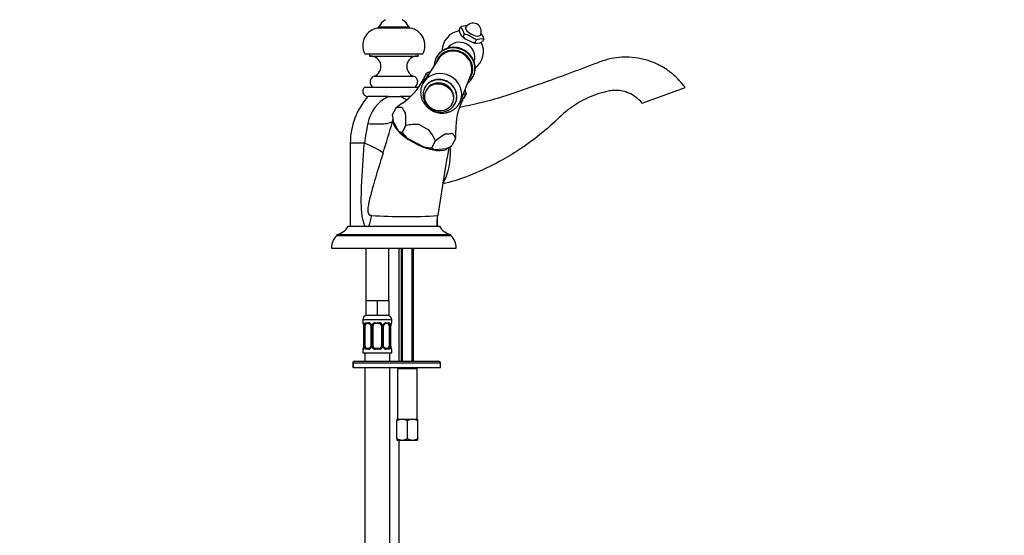
# Model space of a CAD drawing. Units: millimetres. Extents: x 0 to 1744, y 0 to 1771.
# Drawn here: x 1269 to 1744, y 1022 to 1270 of the extents above; entities that cross this region are included whole.
import ezdxf
from ezdxf import colors
from ezdxf.entities.mleader import LeaderData, LeaderLine
from ezdxf.math import Vec2, Vec3

# ---------------------------------------------------------------- set-up
doc = ezdxf.new("R2010")
doc.units = ezdxf.units.MM
doc.layers.add('DV5_Défaut', color=7, linetype='Continuous')
doc.layers.add('Défaut', color=7, linetype='Continuous')

# ---------------------------------------------------------------- blocks, each defined once
blk = doc.blocks.new('_DOT')
at = {"color": 0}
blk.add_line((0, 0), (-1, 0), dxfattribs=at)
at = {"color": 0, "const_width": 0.333}
blk.add_lwpolyline([(-0.1665, 0, 1), (0.1665, 0, 1)], format="xyb", close=True, dxfattribs=at)
blk = doc.blocks.new('SE4')
at = {"layer": 'DV5_Défaut', "color": 7, "linetype": 'Continuous'}
for p, q in [((1441.86, 1266.14), (1457.36, 1266.14)), ((1442.36, 1266.64), (1456.86, 1266.64)), ((1481.68, 1266.6), (1481.09, 1265.45)), ((1481.09, 1265.45), (1481.28, 1264.17)), ((1481.28, 1264.17), (1482.26, 1262.41)), ((1482.26, 1262.41), (1482.95, 1262.12)), ((1483.54, 1263.27), (1482.95, 1262.12)), ((1484.03, 1260.94), (1487.02, 1259.41)), ((1489.19, 1260.36), (1488.6, 1259.21)), ((1488.6, 1259.21), (1489.24, 1258.82)), ((1489.24, 1258.82), (1491.24, 1259.04)), ((1491.24, 1259.04), (1492.39, 1259.63)), ((1492.98, 1260.78), (1492.39, 1259.63)), ((1435.61, 1253.64), (1463.61, 1253.64)), ((1437.86, 1253.64), (1437.86, 1252.64)), ((1437.86, 1252.64), (1461.36, 1252.64)), ((1461.36, 1252.64), (1461.36, 1253.64)), ((1471.2, 1251.41), (1463.92, 1240.04)), ((1470.01, 1251.88), (1469.94, 1251.74)), ((1465.12, 1243.99), (1464.06, 1241.94)), ((1465.11, 1244), (1464.12, 1242.08)), ((1465.09, 1244.04), (1465.12, 1243.99)), ((1481.7, 1230.89), (1486.72, 1243.42)), ((1440.1, 1242.93), (1459.12, 1242.93)), ((1464.06, 1241.94), (1464.56, 1241.05)), ((1487.72, 1242.59), (1487.79, 1242.73)), ((1435.58, 1237.64), (1461.52, 1237.64)), ((1464.49, 1237.32), (1464.45, 1237.26)), ((1465.35, 1236.27), (1465.17, 1235.92)), ((1484.22, 1234.16), (1483.16, 1232.11)), ((1483.24, 1232.24), (1484.23, 1234.16)), ((1484.27, 1234.17), (1484.22, 1234.16)), ((1569.27, 1229.88), (1589.95, 1237.4)), ((1447, 1233.14), (1437.08, 1233.14)), ((1457.73, 1233.14), (1452.72, 1233.14)), ((1477.62, 1229.52), (1477.8, 1229.86)), ((1479.13, 1229.71), (1479.16, 1229.77)), ((1483.16, 1232.11), (1482.15, 1232)), ((1450.58, 1227.59), (1448.87, 1224.27)), ((1448.87, 1224.27), (1448.87, 1224.27)), ((1450.58, 1227.59), (1450.58, 1227.59)), ((1449.32, 1221.09), (1451.88, 1216.52)), ((1453.6, 1215.8), (1455.31, 1219.13)), ((1455.31, 1219.12), (1453.6, 1215.8)), ((1453.6, 1215.8), (1453.6, 1215.8)), ((1455.31, 1219.12), (1455.31, 1219.13)), ((1435.42, 1210.64), (1428.61, 1210.64)), ((1428.61, 1210.64), (1428.61, 1170.64)), ((1456.27, 1212.87), (1464.04, 1208.87)), ((1467.98, 1208.41), (1469.69, 1211.73)), ((1467.98, 1208.4), (1469.69, 1211.73)), ((1469.69, 1211.73), (1469.69, 1211.73)), ((1479.33, 1212.8), (1477.62, 1209.47)), ((1479.33, 1212.8), (1479.33, 1212.8)), ((1467.98, 1208.4), (1467.98, 1208.41)), ((1474.77, 1208), (1469.56, 1207.42)), ((1477.62, 1209.48), (1477.62, 1209.47)), ((1470.61, 1170.64), (1470.61, 1174.52)), ((1427.61, 1170.64), (1471.61, 1170.64)), ((1446.33, 1170.64), (1467.47, 1170.64)), ((1422.11, 1166.64), (1477.11, 1166.64)), ((1422.11, 1166.64), (1422.11, 1166.14)), ((1422.11, 1166.14), (1477.11, 1166.14)), ((1477.11, 1166.14), (1477.11, 1166.64)), ((1419.61, 1160.14), (1479.61, 1160.14)), ((1436.11, 1160.14), (1436.11, 1134.64)), ((1447.11, 1134.64), (1447.11, 1160.14)), ((1452.11, 1105.64), (1452.11, 1160.14)), ((1453.11, 1160.14), (1453.11, 1105.64)), ((1453.72, 1105.64), (1453.72, 1160.14)), ((1458.49, 1105.64), (1458.49, 1160.14)), ((1459.11, 1105.64), (1459.11, 1160.14)), ((1438.86, 1134.64), (1436.11, 1134.64)), ((1436.11, 1134.64), (1436.11, 1127.64)), ((1441.61, 1134.64), (1438.86, 1134.64)), ((1444.36, 1134.64), (1441.61, 1134.64)), ((1441.61, 1134.64), (1441.61, 1127.64)), ((1447.11, 1134.64), (1444.36, 1134.64)), ((1447.11, 1134.64), (1447.11, 1127.64)), ((1434.61, 1125.64), (1448.61, 1125.64)), ((1434.61, 1125.64), (1434.61, 1124.12)), ((1441.61, 1127.64), (1436.11, 1127.64)), ((1447.11, 1127.64), (1441.61, 1127.64)), ((1447.11, 1127.64), (1447.11, 1127.58)), ((1448.61, 1124.12), (1448.61, 1125.64)), ((1434.61, 1124.12), (1434.69, 1124.12)), ((1435.09, 1122.72), (1435.06, 1122.72)), ((1435.06, 1122.72), (1435.06, 1112.84)), ((1435.09, 1122.72), (1435.09, 1112.84)), ((1435.2, 1112.84), (1435.2, 1122.72)), ((1435.81, 1122.72), (1435.2, 1122.72)), ((1435.81, 1112.84), (1435.81, 1122.72)), ((1435.97, 1124.12), (1437.47, 1124.12)), ((1437.7, 1123.72), (1436.29, 1123.72)), ((1438.55, 1122.72), (1438.79, 1122.72)), ((1438.55, 1122.72), (1438.55, 1112.84)), ((1438.79, 1122.72), (1438.79, 1112.84)), ((1439.07, 1112.84), (1439.07, 1122.72)), ((1439.61, 1122.72), (1439.07, 1122.72)), ((1439.61, 1112.84), (1439.61, 1122.72)), ((1440.55, 1124.12), (1442.67, 1124.12)), ((1442.61, 1123.72), (1440.61, 1123.72)), ((1443.61, 1122.72), (1443.61, 1112.84)), ((1443.61, 1122.72), (1444.15, 1122.72)), ((1444.15, 1122.72), (1444.15, 1112.84)), ((1444.42, 1112.84), (1444.42, 1122.72)), ((1444.66, 1122.72), (1444.42, 1122.72)), ((1444.66, 1112.84), (1444.66, 1122.72)), ((1446.93, 1123.72), (1445.51, 1123.72)), ((1445.75, 1124.12), (1447.25, 1124.12)), ((1447.41, 1122.72), (1447.41, 1112.84)), ((1447.41, 1122.72), (1448.02, 1122.72)), ((1448.02, 1122.72), (1448.02, 1112.84)), ((1448.13, 1112.84), (1448.13, 1122.72)), ((1448.13, 1122.72), (1448.16, 1122.72)), ((1448.16, 1112.84), (1448.16, 1122.72)), ((1448.53, 1124.12), (1448.61, 1124.12)), ((1434.69, 1111.44), (1434.61, 1111.44)), ((1434.61, 1111.44), (1434.61, 1109.64)), ((1435.06, 1112.84), (1435.09, 1112.84)), ((1435.2, 1112.84), (1435.81, 1112.84)), ((1437.47, 1111.44), (1435.97, 1111.44)), ((1436.29, 1111.84), (1437.7, 1111.84)), ((1438.79, 1112.84), (1438.55, 1112.84)), ((1439.07, 1112.84), (1439.61, 1112.84)), ((1442.67, 1111.44), (1440.55, 1111.44)), ((1440.61, 1111.84), (1442.61, 1111.84)), ((1444.15, 1112.84), (1443.61, 1112.84)), ((1444.42, 1112.84), (1444.66, 1112.84)), ((1445.51, 1111.84), (1446.93, 1111.84)), ((1447.25, 1111.44), (1445.75, 1111.44)), ((1448.02, 1112.84), (1447.41, 1112.84)), ((1448.16, 1112.84), (1448.13, 1112.84)), ((1448.61, 1111.44), (1448.53, 1111.44)), ((1448.61, 1109.64), (1448.61, 1111.44)), ((1430.78, 1105.64), (1471.11, 1105.64)), ((1434.61, 1109.64), (1448.61, 1109.64)), ((1435.61, 1109.64), (1435.61, 1105.64)), ((1447.61, 1105.64), (1447.61, 1109.64)), ((1429.78, 1104.64), (1430.06, 1104.64)), ((1429.78, 1104.64), (1429.78, 1102.64)), ((1430.06, 1102.64), (1429.78, 1102.64)), ((1430.06, 1104.64), (1430.06, 1102.64)), ((1472.11, 1104.64), (1430.06, 1104.64)), ((1430.06, 1102.64), (1472.11, 1102.64)), ((1435.61, 1102.64), (1435.61, 932.64)), ((1447.61, 932.64), (1447.61, 1102.64)), ((1451.86, 1102.64), (1451.36, 1102.14)), ((1451.36, 1102.14), (1460.86, 1102.14)), ((1451.36, 1102.14), (1451.36, 1077.64)), ((1460.86, 1102.14), (1460.36, 1102.64)), ((1460.86, 1077.64), (1460.86, 1102.14)), ((1472.11, 1102.64), (1472.11, 1104.64)), ((1451.11, 1077.64), (1453.61, 1077.64)), ((1451.11, 1077.64), (1451.11, 1076.87)), ((1453.61, 1077.64), (1458.61, 1077.64)), ((1458.61, 1077.64), (1461.11, 1077.64)), ((1461.11, 1076.87), (1461.11, 1077.64)), ((1451.11, 1068.41), (1451.11, 1076.87)), ((1456.11, 1068.41), (1456.11, 1076.87)), ((1461.11, 1068.41), (1461.11, 1076.87)), ((1451.11, 1068.41), (1451.11, 1067.69)), ((1451.11, 1067.69), (1451.17, 1067.64)), ((1451.17, 1067.64), (1453.61, 1067.64)), ((1452.11, 934.64), (1452.11, 1067.64)), ((1453.61, 1067.64), (1458.61, 1067.64)), ((1458.61, 1067.64), (1461.05, 1067.64)), ((1461.11, 1067.69), (1461.05, 1067.64)), ((1461.11, 1067.69), (1461.11, 1068.41))]:
    blk.add_line(p, q, dxfattribs=at)
for centre, radius, start, end in [((1449.58, 1263.19), 8, 119.7527, 154.4895), ((1449.64, 1263.19), 8, 25.5105, 60.2473), ((1484.26, 1260.65), 6.48, 85.4401, 113.446), ((1487.75, 1264.51), 4, 332.7736, 152.7736), ((1443.19, 1257.66), 8.58, 98.9369, 207.933), ((1442.36, 1266.14), 0.5, 90, 180), ((1456.86, 1266.14), 0.5, 0, 90), ((1456.03, 1257.66), 8.58, 332.067, 81.0631), ((1482.79, 1254.86), 10, 99.1426, 178.8048), ((1477.21, 1261.91), 6.48, 12.1012, 46.3243), ((1490.45, 1267.89), 9.46, 217.6029, 227.2729), ((1479.48, 1248.44), 15.38, 50.8586, 74.6885), ((1486.34, 1259.26), 6.81, 12.9696, 39.8648), ((1488.94, 1268.68), 9.47, 258.2793, 267.9392), ((1482.79, 1254.86), 10, 307.067, 26.3445), ((1491.81, 1254.07), 6.81, 80.0913, 112.5776), ((1438.41, 1247.64), 5, 289.7246, 90), ((1460.81, 1247.64), 5, 90, 250.2754), ((1466.55, 1243.42), 1.59, 148.4111, 157.1361), ((1441.11, 1240.11), 3, 109.7246, 235.3996), ((1437, 1254.77), 29.92, 304.0711, 332.9731), ((1458.11, 1240.11), 3, 304.6004, 70.2754), ((1437.08, 1235.64), 2.5, 126.8699, 270), ((1482.92, 1235), 1.59, 328.4111, 337.1361), ((1462.71, 1210.64), 34.1, 138.7178, 180), ((1454.87, 1216.85), 18.09, 115.7776, 169.7062), ((1470.75, 1203.8), 31.2, 122.9601, 130.2955), ((1474.2, 1232.03), 5.45, 312.1009, 334.7941), ((1509.05, 1217.61), 29.63, 152.5845, 181.5638), ((1474.48, 1226.3), 25.69, 184.5501, 191.7133), ((1424.21, 1221.71), 31.21, 355.2537, 6.0692), ((1597.37, 1187.35), 163.62, 168.4608, 171.8169), ((141.83, 1609.16), 1363.58, 342.7974, 343.4655), ((1460.09, 1198.61), 21.07, 85.4745, 103.0986), ((1454.65, 1220.76), 5.07, 236.8956, 258.0826), ((1472.8, 1230.6), 24.24, 217.6287, 227.0124), ((1449.79, 1203.43), 21.56, 22.6524, 39.8688), ((1489.87, 1187.93), 31.21, 119.478, 130.2934), ((1448.23, 1215.38), 31.21, 355.2537, 2.6109), ((1468.86, 1232.63), 24.24, 258.5353, 267.9179), ((1471.4, 1212.14), 5.07, 227.4645, 248.6516), ((10568.83, -269.58), 9212.17, 170.766086, 170.971809), ((1443.71, 1206.06), 33.21, 337.8203, 5.1532), ((1464.38, 1231.5), 25.69, 293.8338, 300.997), ((1464.26, 1197.88), 11.09, 323.9211, 336.8612), ((1455.36, 1399.12), 223.86, 265.7754, 273.9337), ((1365, 1175.01), 105.61, 357.6266, 359.6756), ((1704.1, 1160.1), 233.91, 176.1032, 176.1545), ((1420.6, 1174.5), 8, 280.8738, 331.1809), ((1478.62, 1174.5), 8, 208.8191, 259.1262), ((1427.61, 1160.33), 8, 133.4107, 181.3496), ((1471.61, 1160.33), 8, 358.6504, 46.5893), ((1436.61, 1125.64), 2, 90, 180), ((1446.61, 1125.64), 2, 0, 90), ((1435.01, 1124.12), 0.4, 180, 270), ((1431.74, 1122.72), 3.35, 359.8705, 10.2708), ((1437.98, 1122.73), 2.78, 167.8078, 180.3687), ((1437.4, 1122.73), 1.39, 25.1473, 87.3249), ((1437.86, 1122.78), 0.698, 354.5175, 31.2865), ((1437.42, 1122.72), 1.38, 359.8791, 25.9211), ((1440.4, 1122.72), 1.34, 153.3511, 180.1815), ((1440.53, 1122.62), 1.49, 89.2905, 152.1251), ((1440.61, 1122.72), 1, 154.4167, 180), ((1440.61, 1122.72), 1, 90, 154.4167), ((1442.61, 1122.72), 1, 25.5833, 90), ((1442.69, 1122.62), 1.49, 27.8747, 90.7097), ((1442.61, 1122.72), 1, 0, 25.5833), ((1442.81, 1122.72), 1.34, 359.817, 26.6505), ((1445.8, 1122.72), 1.38, 154.0799, 180.1199), ((1445.82, 1122.73), 1.39, 92.6748, 154.853), ((1445.41, 1122.78), 0.743, 150.4783, 185.1833), ((1445.6, 1122.79), 0.93, 94.8141, 165.5343), ((1445.24, 1122.73), 2.78, 359.628, 12.1955), ((1451.48, 1122.72), 3.35, 169.7304, 180.1284), ((1448.21, 1124.12), 0.4, 270, 0), ((1435.01, 1111.44), 0.4, 90, 180), ((1431.74, 1112.83), 3.35, 349.7304, 0.1284), ((1437.98, 1112.82), 2.78, 179.628, 192.1955), ((1437.4, 1112.82), 1.39, 272.6748, 334.853), ((1437.61, 1112.77), 0.929, 274.8324, 345.5365), ((1437.81, 1112.77), 0.741, 330.4663, 5.1774), ((1437.42, 1112.84), 1.38, 334.0799, 0.1199), ((1440.4, 1112.84), 1.34, 179.817, 206.6505), ((1440.53, 1112.93), 1.49, 207.8747, 270.7097), ((1440.61, 1112.84), 1, 180, 205.5833), ((1440.61, 1112.84), 1, 205.5833, 270), ((1442.61, 1112.84), 1, 270, 334.4167), ((1442.69, 1112.93), 1.49, 269.2905, 332.1251), ((1442.61, 1112.84), 1, 334.4167, 0), ((1442.81, 1112.84), 1.34, 333.3511, 0.1815), ((1445.8, 1112.84), 1.38, 179.8791, 205.9211), ((1445.82, 1112.82), 1.39, 205.1473, 267.3249), ((1445.36, 1112.77), 0.699, 174.4657, 211.3125), ((1445.24, 1112.82), 2.78, 347.8078, 0.3687), ((1451.48, 1112.83), 3.35, 179.8705, 190.2708), ((1448.21, 1111.44), 0.4, 0, 90), ((1430.78, 1104.64), 1, 90, 180), ((1471.11, 1104.64), 1, 0, 90), ((1453.75, 1072.74), 4.9, 91.6935, 122.6908), ((1453.43, 1072.63), 5.01, 57.6599, 87.9559), ((1458.75, 1072.74), 4.9, 91.6935, 122.6908), ((1458.43, 1072.63), 5.01, 57.6599, 87.9559), ((1453.79, 1072.64), 5.01, 237.6599, 267.9559), ((1453.46, 1072.53), 4.9, 271.6935, 302.6908), ((1458.79, 1072.64), 5.01, 237.6599, 267.9559), ((1458.46, 1072.53), 4.9, 271.6935, 302.6908)]:
    blk.add_arc(centre, radius, start, end, dxfattribs=at)
for centre, major_axis, ratio, start_param, end_param in [((1486.49, 1262.05), (-5.11, 2.63), 0.383022, 0.820048, 1.274347), ((1487.75, 1264.51), (3.56, -1.83), 0.383022, 3.141593, 6.283185), ((1478.83, 1247.17), (8.89, -4.58), 0.923739, 0, 3.566172), ((1478.9, 1247.31), (8.89, -4.58), 0.923739, 0, 3.073384), ((1481.57, 1252.5), (-6.4, 3.29), 0.923739, 3.268431, 6.18404), ((1486.49, 1262.05), (5.11, -2.63), 0.383022, 5.008838, 5.463138), ((1478.67, 1246.86), (8.08, -4.16), 0.923739, 0, 3.326483), ((1478.67, 1246.86), (7.96, -4.1), 0.923739, 0, 3.269602), ((1478.63, 1246.79), (7.79, -4.01), 0.923739, 0.087594, 3.053999), ((1478.9, 1247.31), (8.89, -4.58), 0.923739, 3.073384, 3.141593), ((1472.44, 1234.75), (8.93, -4.59), 0.923739, 0.122456, 3.00866), ((1473.17, 1236.17), (9.56, -4.92), 0.383022, 2.941118, 3.476017), ((1472.44, 1234.75), (8.93, -4.59), 0.923739, 3.00866, 3.053999), ((1473.68, 1237.16), (9.56, -4.92), 0.383022, 3.141593, 3.178149), ((1471.79, 1233.48), (7.34, -3.77), 0.923739, 0.312246, 3.141593), ((1471.82, 1233.55), (7.34, -3.77), 0.923739, 0.32034, 3.141593), ((1471.57, 1233.06), (6.24, -3.21), 0.923739, 0, 3.205023), ((1471.57, 1233.06), (6.22, -3.2), 0.923739, 0, 3.141593), ((1478.83, 1247.17), (8.89, -4.58), 0.923739, 5.858606, 6.283185), ((1478.67, 1246.86), (8.08, -4.16), 0.923739, 6.098295, 6.283185), ((1478.67, 1246.86), (7.96, -4.1), 0.923739, 6.155176, 6.283185), ((1471.79, 1233.48), (7.34, -3.77), 0.923739, 3.141593, 3.223938), ((1471.57, 1233.06), (6.24, -3.21), 0.923739, 6.219755, 6.283185), ((1471.79, 1233.48), (7.34, -3.77), 0.923739, 0, 0.312246), ((1471.82, 1233.55), (7.34, -3.77), 0.923739, 0, 0.32034), ((1472.44, 1234.75), (8.93, -4.59), 0.923739, 0, 0.122456), ((1473.17, 1236.17), (9.56, -4.92), 0.383022, 5.917385, 6.283185), ((1473.17, 1236.17), (9.56, -4.92), 0.383022, 0, 0.200474), ((1473.68, 1237.16), (-9.56, 4.92), 0.383022, 3.105036, 3.141593), ((1466.5, 1223.2), (-12.66, 6.51), 0.383022, 0.341445, 0.705753), ((1462.61, 1215.64), (13.34, -6.86), 0.383022, 3.200496, 3.380888), ((1462.61, 1215.64), (-13.34, 6.86), 0.383022, 0.239295, 3.051729), ((1466.5, 1223.2), (-12.66, 6.51), 0.383022, 1.388642, 1.75295), ((1462.61, 1215.64), (-13.04, 6.71), 0.383022, 0.8259, 1.268495), ((1466.5, 1223.2), (12.66, -6.51), 0.383022, -0.705753, -0.341445), ((1411.78, 1210.64), (34.2, -7.44), 0.191056, 0.348338, 0.849918), ((1462.61, 1215.64), (13.04, -6.71), 0.383022, 5.01469, 5.457285), ((1475.08, 1191.01), (2.79, -1.11), 0.81195, 2.094614, 2.430501), ((1415.8, 1168.64), (16.6, 30.82), 0.554681, -1.218279, -1.053756), ((1504.9, 1168.64), (-33.01, 11.63), 0.900802, 0.147016, 0.310157), ((1435.08, 1124.12), (0, -0.4), 0.988455, 4.712389, 5.616474), ((1435.62, 1123.32), (0.391, -0.084), 0.411702, 3.62283, 5.508006), ((1436.52, 1122.72), (0, 1), 0.707107, 1.124283, 1.570796), ((1436.52, 1122.72), (0, -1), 0.707107, 3.141593, 4.265876), ((1436.29, 1124.12), (0, -0.4), 0.806081, 4.712389, 6.283185), ((1437.7, 1124.12), (0, -0.4), 0.591806, 4.712389, 6.283185), ((1438.82, 1123.32), (0.363, 0.168), 0.191543, 1.963754, 3.155745), ((1439.35, 1123.32), (0.361, -0.173), 0.155676, 4.398009, 6.283185), ((1440.61, 1124.12), (0, -0.4), 0.151515, 4.712389, 6.283185), ((1442.61, 1124.12), (0, -0.4), 0.151515, 0, 1.570796), ((1443.87, 1123.32), (-0.361, -0.173), 0.155676, 0, 1.885177), ((1444.39, 1123.32), (-0.363, 0.168), 0.191543, 3.126751, 4.319431), ((1445.51, 1124.12), (0, -0.4), 0.591806, 0, 1.570796), ((1446.7, 1122.72), (0, 1), 0.707107, 5.158902, 6.283185), ((1446.93, 1124.12), (0, -0.4), 0.806081, 0, 1.570796), ((1447.59, 1123.32), (-0.391, -0.084), 0.411702, 0.775179, 2.660356), ((1446.7, 1122.72), (0, 1), 0.707107, 4.712389, 5.158902), ((1447.81, 1123.32), (-0.394, 0.069), 0.426558, 2.795386, 3.530367), ((1447.81, 1123.32), (-0.394, 0.069), 0.426558, 3.126044, 3.530367), ((1448.13, 1124.12), (0, -0.4), 0.988455, 0.669425, 1.570796), ((1435.08, 1111.44), (0, -0.4), 0.988455, 3.805363, 4.712389), ((1435.41, 1112.24), (0.394, -0.069), 0.426558, 2.807135, 3.530367), ((1435.41, 1112.24), (0.394, -0.069), 0.426558, 3.126316, 3.530367), ((1435.62, 1112.24), (-0.391, -0.084), 0.411702, 3.916772, 5.801948), ((1436.52, 1112.84), (0, -1), 0.707107, 4.712389, 5.158902), ((1436.52, 1112.84), (0, -1), 0.707107, 5.158902, 6.283185), ((1436.29, 1111.44), (0, -0.4), 0.806081, 3.141593, 4.712389), ((1437.7, 1111.44), (0, -0.4), 0.591806, 3.141593, 4.712389), ((1438.82, 1112.24), (0.363, -0.168), 0.191543, 3.118603, 4.319431), ((1439.35, 1112.24), (-0.361, -0.173), 0.155676, 3.141593, 5.026769), ((1440.61, 1111.44), (0, -0.4), 0.151515, 3.141593, 4.712389), ((1442.61, 1111.44), (0, -0.4), 0.151515, 1.570796, 3.141593), ((1443.87, 1112.24), (0.361, -0.173), 0.155676, 1.256416, 3.141593), ((1444.39, 1112.24), (-0.363, -0.168), 0.191543, 1.963754, 2.979762), ((1444.39, 1112.24), (-0.363, -0.168), 0.191543, 2.979762, 3.16356), ((1445.51, 1111.44), (0, -0.4), 0.591806, 1.570796, 3.141593), ((1446.7, 1112.84), (0, 1), 0.707107, 3.141593, 4.265876), ((1446.93, 1111.44), (0, -0.4), 0.806081, 1.570796, 3.141593), ((1446.7, 1112.84), (0, 1), 0.707107, 4.265876, 4.712389), ((1447.59, 1112.24), (0.391, -0.084), 0.411702, 0.481237, 2.366414), ((1448.13, 1111.44), (0, -0.4), 0.988455, 1.570796, 2.479649), ((1430.78, 1104.64), (0, -1), 0.716222, 3.141593, 4.712389)]:
    blk.add_ellipse(centre, major_axis=major_axis, ratio=ratio, start_param=start_param, end_param=end_param, dxfattribs=at)
blk.add_ellipse((1471.4, 1232.72), major_axis=(6.22, -3.2), ratio=0.923739, dxfattribs=at)
for points, knots in [([(1470.73, 1253.06), (1470.69, 1252.99), (1470.43, 1252.62), (1470.21, 1252.25), (1470.01, 1251.88)], [0, 0, 0, 0, 0.1763956, 1, 1, 1, 1]), ([(1487.79, 1242.73), (1487.94, 1243.03), (1488.26, 1243.71), (1488.64, 1244.99), (1488.82, 1246.48), (1488.75, 1248), (1488.44, 1249.49), (1487.88, 1250.94), (1487.1, 1252.29), (1486.12, 1253.52), (1484.94, 1254.6), (1483.62, 1255.49), (1482.17, 1256.18), (1480.63, 1256.64), (1479.05, 1256.86), (1477.46, 1256.84), (1475.91, 1256.57), (1474.44, 1256.06), (1473.08, 1255.33), (1471.88, 1254.4), (1470.94, 1253.4), (1470.54, 1252.74), (1470.36, 1252.44)], [0, 0, 0, 0, 0.031043, 0.082368, 0.133706, 0.185099, 0.236614, 0.28829, 0.340144, 0.39217, 0.444348, 0.496651, 0.549049, 0.60151, 0.65399, 0.706448, 0.758839, 0.811112, 0.863221, 0.915134, 0.966845, 1, 1, 1, 1]), ([(1476.78, 1256.7), (1476.44, 1256.61), (1475.88, 1256.44), (1475.34, 1256.2), (1475.14, 1256.1)], [0, 0, 0, 0, 0.607697, 1, 1, 1, 1]), ([(1589.95, 1237.4), (1588.96, 1238.78), (1587.88, 1240.09), (1586.55, 1241.48), (1586.38, 1241.65), (1585.19, 1242.85), (1584.09, 1243.82), (1582.57, 1245), (1582.2, 1245.28), (1580.82, 1246.27), (1579.79, 1246.93), (1578.11, 1247.88), (1577.5, 1248.21), (1575.98, 1248.96), (1575.07, 1249.36), (1573.27, 1250.06), (1572.39, 1250.36), (1569.65, 1251.19), (1567.76, 1251.59), (1563.94, 1252.08), (1562.01, 1252.17), (1559.89, 1252.09), (1559.69, 1252.08), (1557.77, 1251.98), (1556.05, 1251.75), (1552.47, 1251.02), (1550.61, 1250.48), (1547.58, 1249.31), (1546.34, 1248.84), (1536.37, 1245.04), (1527.61, 1241.82), (1515.17, 1237.4), (1511.52, 1236.12), (1502.7, 1233.07), (1497.45, 1231.53), (1488.55, 1229.35), (1484.94, 1228.58), (1481.31, 1227.92)], [0, 0, 0, 0, 0.043319, 0.043319, 0.049271, 0.049271, 0.086638, 0.086638, 0.098541, 0.098541, 0.129956, 0.129956, 0.147812, 0.147812, 0.173275, 0.173275, 0.197083, 0.197083, 0.246353, 0.246353, 0.295624, 0.295624, 0.300698, 0.300698, 0.344895, 0.344895, 0.394166, 0.394166, 0.428121, 0.428121, 0.666853, 0.666853, 0.765777, 0.765777, 0.905584, 0.905584, 1, 1, 1, 1]), ([(1467.06, 1244.95), (1467.03, 1244.94), (1467, 1244.93), (1466.4, 1244.75), (1465.81, 1244.53), (1465.2, 1244.26)], [0, 0, 0, 0, 0.050223, 0.050223, 1, 1, 1, 1]), ([(1464.18, 1240.39), (1463.95, 1240.06), (1463.48, 1239.39), (1462.94, 1238.09), (1462.57, 1236.63), (1462.46, 1235.12), (1462.6, 1233.6), (1462.98, 1232.11), (1463.59, 1230.68), (1464.43, 1229.35), (1465.48, 1228.16), (1466.7, 1227.12), (1468.06, 1226.28), (1469.54, 1225.65), (1471.1, 1225.25), (1472.69, 1225.1), (1474.27, 1225.19), (1475.81, 1225.52), (1477.27, 1226.09), (1478.6, 1226.88), (1479.76, 1227.86), (1480.7, 1228.98), (1481.13, 1229.72), (1481.35, 1230.12)], [0, 0, 0, 0, 0.035713, 0.083817, 0.131856, 0.179894, 0.228005, 0.276246, 0.324651, 0.37323, 0.421975, 0.470864, 0.51987, 0.568964, 0.618108, 0.667263, 0.716386, 0.76543, 0.814346, 0.863091, 0.91164, 0.959993, 1, 1, 1, 1]), ([(1479.87, 1232.15), (1479.92, 1232.5), (1480, 1233.23), (1479.87, 1234.5), (1479.5, 1235.83), (1478.9, 1237.11), (1478.07, 1238.27), (1477.06, 1239.3), (1475.88, 1240.14), (1474.57, 1240.79), (1473.18, 1241.21), (1471.75, 1241.4), (1470.32, 1241.34), (1468.93, 1241.04), (1467.63, 1240.51), (1466.46, 1239.76), (1465.47, 1238.83), (1464.82, 1237.95), (1464.55, 1237.43), (1464.48, 1237.28)], [0, 0, 0, 0, 0.044203, 0.105921, 0.167761, 0.229754, 0.2919, 0.354184, 0.416579, 0.479058, 0.541592, 0.604142, 0.66667, 0.729135, 0.791489, 0.853691, 0.915715, 0.977569, 1, 1, 1, 1]), ([(1464.21, 1236.67), (1464.16, 1236.57), (1463.93, 1236.11), (1463.71, 1235.09), (1463.61, 1233.74), (1463.77, 1232.37), (1464.16, 1231.03), (1464.8, 1229.77), (1465.65, 1228.62), (1466.68, 1227.61), (1467.88, 1226.79), (1469.2, 1226.17), (1470.59, 1225.77), (1472.03, 1225.61), (1473.46, 1225.7), (1474.85, 1226.03), (1476.12, 1226.59), (1477.16, 1227.27), (1477.64, 1227.76), (1477.85, 1227.99)], [0, 0, 0, 0, 0.013267, 0.075866, 0.13846, 0.201133, 0.263949, 0.326939, 0.390104, 0.453423, 0.516867, 0.580406, 0.644003, 0.707615, 0.771198, 0.834703, 0.898075, 0.961269, 1, 1, 1, 1]), ([(1569.27, 1229.88), (1568.32, 1231.07), (1567.2, 1232.13), (1565.78, 1233.14), (1565.61, 1233.26), (1564.33, 1234.1), (1563.14, 1234.69), (1561.5, 1235.27), (1561.1, 1235.4), (1559.63, 1235.8), (1558.53, 1235.98), (1556.8, 1236.09), (1556.16, 1236.1), (1554.64, 1236.02), (1553.74, 1235.9), (1552.05, 1235.53), (1551.23, 1235.33), (1548.74, 1234.66), (1547.09, 1234.11), (1543.85, 1232.84), (1542.27, 1232.12), (1540.57, 1231.23), (1540.41, 1231.15), (1538.88, 1230.33), (1537.54, 1229.53), (1534.8, 1227.69), (1533.41, 1226.65), (1531.15, 1224.76), (1530.26, 1223.96), (1523.37, 1217.26), (1516.77, 1211.96), (1506.8, 1205.44), (1503.8, 1203.64), (1496.42, 1199.6), (1491.95, 1197.48), (1483.69, 1194.1), (1479.91, 1192.81), (1475.11, 1191.5), (1474.15, 1191.25), (1473.2, 1191.02)], [0, 0, 0, 0, 0.0413861, 0.0413861, 0.0470724, 0.0470724, 0.0827721, 0.0827721, 0.0941448, 0.0941448, 0.1241582, 0.1241582, 0.1412172, 0.1412172, 0.1655442, 0.1655442, 0.1882896, 0.1882896, 0.235362, 0.235362, 0.2824345, 0.2824345, 0.287282, 0.287282, 0.3295069, 0.3295069, 0.3765793, 0.3765793, 0.4090198, 0.4090198, 0.6371, 0.6371, 0.7316112, 0.7316112, 0.8651802, 0.8651802, 0.9732833, 0.9732833, 1, 1, 1, 1]), ([(1483.87, 1236.3), (1483.88, 1236.27), (1483.89, 1236.24), (1484.09, 1235.65), (1484.25, 1235.04), (1484.39, 1234.38)], [0, 0, 0, 0, 0.050223, 0.050223, 1, 1, 1, 1]), ([(1447, 1233.14), (1447.11, 1233.14), (1447.38, 1233.14), (1447.85, 1233.14), (1448.47, 1233.14), (1449.16, 1233.14), (1449.85, 1233.14), (1450.55, 1233.14), (1451.24, 1233.14), (1451.86, 1233.14), (1452.34, 1233.14), (1452.6, 1233.14), (1452.72, 1233.14)], [0, 0, 0, 0, 0.058474, 0.141754, 0.249867, 0.385517, 0.49797, 0.610307, 0.747992, 0.855847, 0.93984, 1, 1, 1, 1]), ([(1452.72, 1233.14), (1452.99, 1233.03), (1453.56, 1232.81), (1454.61, 1232.29), (1455.36, 1231.83), (1455.83, 1231.53)], [0, 0, 0, 0, 0.250871, 0.519033, 1, 1, 1, 1]), ([(1453.73, 1227.71), (1453.49, 1227.81), (1453.25, 1227.87), (1452.73, 1227.92), (1452.47, 1227.91), (1451.67, 1227.84), (1451.13, 1227.73), (1450.58, 1227.59)], [0, 0, 0, 0, 0.25, 0.25, 0.5, 0.5, 1, 1, 1, 1]), ([(1437.06, 1220.08), (1438.58, 1219.98), (1439.99, 1219.92), (1442.55, 1219.9), (1443.71, 1219.94), (1445.74, 1220.11), (1446.62, 1220.24), (1448.06, 1220.6), (1448.63, 1220.83), (1449.03, 1221.09)], [0, 0, 0, 0, 0.25, 0.25, 0.5, 0.5, 0.75, 0.75, 1, 1, 1, 1]), ([(1477.59, 1215.44), (1477.81, 1215.3), (1478, 1215.13), (1478.34, 1214.74), (1478.49, 1214.53), (1478.9, 1213.84), (1479.12, 1213.33), (1479.33, 1212.8)], [0, 0, 0, 0, 0.25, 0.25, 0.5, 0.5, 1, 1, 1, 1]), ([(1435.78, 1170.64), (1435.44, 1171.36), (1435.17, 1172.11), (1434.71, 1173.68), (1434.54, 1174.5), (1434.27, 1176.15), (1434.18, 1176.98), (1434.04, 1178.65), (1433.99, 1179.49), (1433.94, 1181.18), (1433.92, 1182.03), (1433.92, 1183.72), (1433.92, 1184.57), (1433.97, 1187.1), (1434.02, 1188.79), (1434.17, 1192.15), (1434.25, 1193.84), (1434.45, 1197.2), (1434.55, 1198.88), (1434.89, 1203.92), (1435.15, 1207.28), (1435.42, 1210.64)], [0, 0, 0, 0, 0.0625, 0.0625, 0.125, 0.125, 0.1875, 0.1875, 0.25, 0.25, 0.3125, 0.3125, 0.375, 0.375, 0.5, 0.5, 0.625, 0.625, 0.75, 0.75, 1, 1, 1, 1]), ([(1444.41, 1205.88), (1442.82, 1200.81), (1441.25, 1195.74), (1439.04, 1188.03), (1438.32, 1185.45), (1437.57, 1182.11), (1437.43, 1181.44), (1437.19, 1180.07), (1437.08, 1179.37), (1437.03, 1178.29), (1437.03, 1177.93), (1437.11, 1177.2), (1437.2, 1176.83), (1437.56, 1176.27), (1437.81, 1176.1), (1438.33, 1175.91), (1438.59, 1175.88), (1438.87, 1175.87)], [0, 0, 0, 0, 0.5, 0.5, 0.75, 0.75, 0.8125, 0.8125, 0.875, 0.875, 0.90625, 0.90625, 0.9375, 0.9375, 0.96875, 0.96875, 1, 1, 1, 1]), ([(1470.59, 1174.31), (1470.59, 1174.31), (1470.6, 1174.34), (1470.61, 1174.57), (1470.66, 1175.06), (1470.71, 1175.57), (1470.78, 1175.92), (1470.79, 1175.98)], [0, 0, 0, 0, 0.095222, 0.301864, 0.544543, 0.936752, 1, 1, 1, 1]), ([(1434.69, 1124.12), (1434.71, 1124.12), (1434.74, 1124.1), (1434.79, 1124.03), (1434.82, 1123.97), (1434.89, 1123.84), (1434.92, 1123.75), (1434.98, 1123.56), (1435.01, 1123.44), (1435.03, 1123.32)], [0, 0, 0, 0, 0.25, 0.25, 0.5, 0.5, 0.75, 0.75, 1, 1, 1, 1]), ([(1434.84, 1123.82), (1434.84, 1123.82), (1434.84, 1123.81), (1434.88, 1123.73), (1434.95, 1123.55), (1435.01, 1123.32), (1435.03, 1123.16), (1435.03, 1123.13)], [0, 0, 0, 0, 0.1122, 0.29476, 0.566432, 0.907971, 1, 1, 1, 1]), ([(1435.26, 1123.32), (1435.29, 1123.44), (1435.33, 1123.55), (1435.42, 1123.75), (1435.47, 1123.84), (1435.59, 1123.97), (1435.66, 1124.03), (1435.8, 1124.1), (1435.88, 1124.12), (1435.97, 1124.12)], [0, 0, 0, 0, 0.25, 0.25, 0.5, 0.5, 0.75, 0.75, 1, 1, 1, 1]), ([(1436.29, 1123.72), (1436.23, 1123.72), (1436.19, 1123.7), (1436.1, 1123.65), (1436.06, 1123.61), (1435.96, 1123.46), (1435.91, 1123.32), (1435.88, 1123.15)], [0, 0, 0, 0, 0.25, 0.25, 0.5, 0.5, 1, 1, 1, 1]), ([(1437.62, 1123.71), (1437.66, 1123.71), (1437.78, 1123.72), (1438.03, 1123.65), (1438.3, 1123.44), (1438.4, 1123.24), (1438.45, 1123.14)], [0, 0, 0, 0, 0.167066, 0.459679, 0.768413, 1, 1, 1, 1]), ([(1447.34, 1123.15), (1447.32, 1123.23), (1447.3, 1123.31), (1447.26, 1123.45), (1447.23, 1123.51), (1447.13, 1123.66), (1447.04, 1123.72), (1446.93, 1123.72)], [0, 0, 0, 0, 0.25, 0.25, 0.5, 0.5, 1, 1, 1, 1]), ([(1447.25, 1124.12), (1447.33, 1124.12), (1447.41, 1124.1), (1447.56, 1124.03), (1447.63, 1123.97), (1447.75, 1123.84), (1447.8, 1123.75), (1447.89, 1123.56), (1447.93, 1123.44), (1447.96, 1123.32)], [0, 0, 0, 0, 0.25, 0.25, 0.5, 0.5, 0.75, 0.75, 1, 1, 1, 1]), ([(1448.18, 1123.32), (1448.21, 1123.44), (1448.24, 1123.55), (1448.3, 1123.75), (1448.33, 1123.84), (1448.39, 1123.97), (1448.42, 1124.03), (1448.48, 1124.1), (1448.51, 1124.12), (1448.53, 1124.12)], [0, 0, 0, 0, 0.25, 0.25, 0.5, 0.5, 0.75, 0.75, 1, 1, 1, 1]), ([(1448.2, 1123.25), (1448.21, 1123.28), (1448.23, 1123.42), (1448.3, 1123.64), (1448.36, 1123.79), (1448.38, 1123.82), (1448.38, 1123.82), (1448.38, 1123.82)], [0, 0, 0, 0, 0.080941, 0.47787, 0.80209, 0.983179, 1, 1, 1, 1]), ([(1435.03, 1112.24), (1435.01, 1112.11), (1434.98, 1112), (1434.92, 1111.8), (1434.89, 1111.72), (1434.82, 1111.58), (1434.79, 1111.53), (1434.74, 1111.46), (1434.71, 1111.44), (1434.69, 1111.44)], [0, 0, 0, 0, 0.25, 0.25, 0.5, 0.5, 0.75, 0.75, 1, 1, 1, 1]), ([(1435.01, 1112.31), (1435.01, 1112.28), (1434.99, 1112.13), (1434.92, 1111.92), (1434.86, 1111.77), (1434.84, 1111.73), (1434.84, 1111.73), (1434.84, 1111.73)], [0, 0, 0, 0, 0.081007, 0.477908, 0.802105, 0.98318, 1, 1, 1, 1]), ([(1435.97, 1111.44), (1435.88, 1111.44), (1435.8, 1111.46), (1435.66, 1111.53), (1435.59, 1111.58), (1435.47, 1111.72), (1435.42, 1111.8), (1435.33, 1112), (1435.29, 1112.11), (1435.26, 1112.24)], [0, 0, 0, 0, 0.25, 0.25, 0.5, 0.5, 0.75, 0.75, 1, 1, 1, 1]), ([(1435.88, 1112.41), (1435.89, 1112.32), (1435.91, 1112.24), (1435.96, 1112.1), (1435.99, 1112.04), (1436.09, 1111.9), (1436.18, 1111.84), (1436.29, 1111.84)], [0, 0, 0, 0, 0.25, 0.25, 0.5, 0.5, 1, 1, 1, 1]), ([(1445.6, 1111.85), (1445.55, 1111.84), (1445.44, 1111.83), (1445.19, 1111.91), (1444.91, 1112.12), (1444.8, 1112.33), (1444.74, 1112.44)], [0, 0, 0, 0, 0.162135, 0.44611, 0.745732, 1, 1, 1, 1]), ([(1446.93, 1111.84), (1446.98, 1111.84), (1447.03, 1111.85), (1447.12, 1111.91), (1447.16, 1111.94), (1447.26, 1112.09), (1447.31, 1112.23), (1447.34, 1112.41)], [0, 0, 0, 0, 0.25, 0.25, 0.5, 0.5, 1, 1, 1, 1]), ([(1447.96, 1112.24), (1447.93, 1112.11), (1447.89, 1112), (1447.8, 1111.8), (1447.75, 1111.72), (1447.63, 1111.58), (1447.56, 1111.53), (1447.41, 1111.46), (1447.33, 1111.44), (1447.25, 1111.44)], [0, 0, 0, 0, 0.25, 0.25, 0.5, 0.5, 0.75, 0.75, 1, 1, 1, 1]), ([(1448.53, 1111.44), (1448.51, 1111.44), (1448.48, 1111.46), (1448.42, 1111.53), (1448.39, 1111.58), (1448.33, 1111.72), (1448.3, 1111.8), (1448.24, 1112), (1448.21, 1112.11), (1448.18, 1112.24)], [0, 0, 0, 0, 0.25, 0.25, 0.5, 0.5, 0.75, 0.75, 1, 1, 1, 1]), ([(1448.38, 1111.73), (1448.38, 1111.73), (1448.37, 1111.75), (1448.33, 1111.82), (1448.27, 1112), (1448.21, 1112.23), (1448.19, 1112.39), (1448.19, 1112.43)], [0, 0, 0, 0, 0.1121999, 0.2947597, 0.5664323, 0.9079713, 1, 1, 1, 1])]:
    blk.add_open_spline(points, degree=3, knots=knots, dxfattribs=at)
for points in [[(1466, 1243.3), (1465.72, 1243.6), (1465.42, 1243.84), (1465.09, 1244.04)], [(1487.92, 1243.06), (1488.05, 1243.32), (1488.15, 1243.55), (1488.24, 1243.78)], [(1483.14, 1234.48), (1483.55, 1234.42), (1483.93, 1234.32), (1484.27, 1234.17)]]:
    blk.add_open_spline(points, degree=3, dxfattribs=at)

msp = doc.modelspace()

# ---------------------------------------------------------------- block references
at = {"layer": 'Défaut'}
msp.add_blockref('SE4', (0, 0), dxfattribs=at)

# ---------------------------------------------------------------- leaders
at = {"layer": 'Défaut', "color": 7, "linetype": 'Continuous'}
ml = msp.add_multileader_mtext('Standard', dxfattribs=at)
ml.set_content('{\\pxsm0.9;\\fSolid Edge ISO|b1||i0||c0|p34;\\W1.;18/08/2016\\P}', color=256)
ml.set_leader_properties()
ml.set_arrow_properties(name='DOT')
ml.build(insert=Vec2(0, 0))
ml.multileader.update_dxf_attribs({"leader_type": 0, "dogleg_length": 0, "arrow_head_size": 12})
ctx = ml.context
ctx.base_point, ctx.char_height, ctx.arrow_head_size, ctx.landing_gap_size = Vec3(1656.21, 1733.69), 12, 12, 4.2
notes = []
notes.append((ctx, [(0, (0, 0, 0), (0, 0), (1, 0), 1, [])]))
ctx.mtext.insert = Vec3(1658.21, 1739.81)
for ctx, leaders in notes:
    for number, flags, end, landing, length, lines in leaders:
        leader = LeaderData()
        leader.index, (leader.has_last_leader_line, leader.has_dogleg_vector, leader.attachment_direction) = number, flags
        leader.last_leader_point, leader.dogleg_vector, leader.dogleg_length = Vec3(end), Vec3(landing), length
        for number, points, colour, breaks in lines:
            line = LeaderLine()
            line.index, line.vertices, line.color, line.breaks = number, Vec3.list(points), colors.encode_raw_color(colour), breaks
            leader.lines.append(line)
        ctx.leaders.append(leader)

doc.saveas('drawing.dxf')
